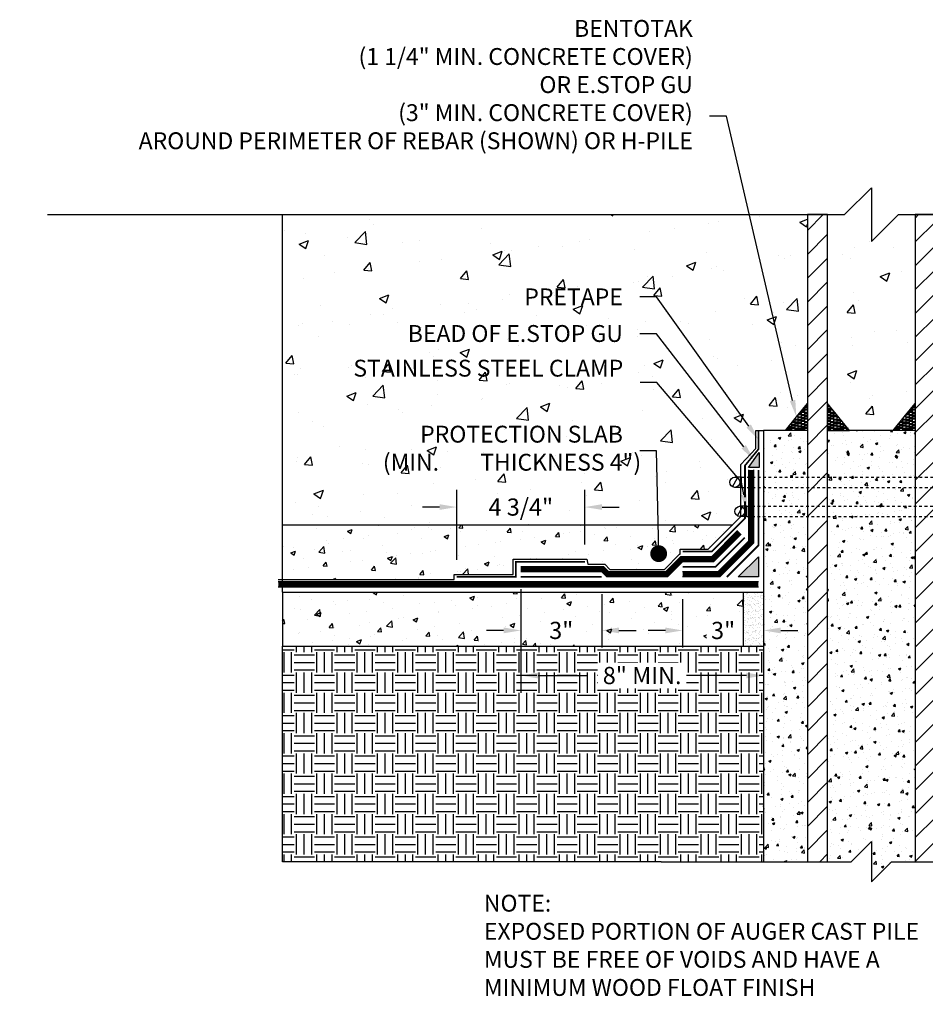
# Model space of a CAD drawing. Units: inches. Extents: x -47 to 116, y -5 to 33.
# Drawn here: x -10 to 24, y -5 to 31 of the extents above; entities that cross this region are included whole.
import ezdxf
from ezdxf import colors
from ezdxf.entities.mleader import LeaderData, LeaderLine
from ezdxf.math import Vec2, Vec3

# ---------------------------------------------------------------- set-up
doc = ezdxf.new("R2010")
doc.units = ezdxf.units.IN
doc.header["$MEASUREMENT"] = 0
doc.linetypes.add('#FASTENERS-STAGGERED', pattern=[0.09375, 0.0625, -0.03125])
doc.linetypes.add('DASHED2', pattern=[0.375, 0.25, -0.125])
for name, color, linetype, true_color in [('BENTOTAK', 7, 'Continuous', 0x29c729), ('PRETAK', 7, 'DASHED2', 0x0824c4), ('PRETAPE', 7, 'Continuous', 0xa1634f), ('PRETAPE D', 7, 'Continuous', 0x7f5f3e)]:
    doc.layers.add(name, color=color, linetype=linetype, true_color=true_color)
doc.layers.add('NOTES', color=30, linetype='Continuous', plot=False)
for name, color, linetype in [('Z-Anchors', 4, 'Continuous'), ('Z-Conditions', 10, 'Continuous'), ('Z-Dimension', 3, 'Continuous'), ('Z-TEXT', 3, 'Continuous')]:
    doc.layers.add(name, color=color, linetype=linetype)
doc.styles.add('ARIAL', font='arial.ttf')
doc.dimstyles.new('Arial', dxfattribs={"dimtxt": 0.125, "dimasz": 0.125, "dimexe": 0.125, "dimexo": 0.125, "dimgap": 0.125, "dimtad": 0, "dimtih": 1, "dimtoh": 1, "dimdec": 5, "dimzin": 0, "dimdsep": 46, "dimlunit": 4, "dimtxsty": 'ARIAL', "dimcen": 0.125, "dimclrd": 256, "dimclre": 256, "dimclrt": 256, "dimadec": 0, "dimazin": 0, "dimtfac": 1, "dimtdec": 5, "dimtofl": 0, "dimtmove": 0, "dimatfit": 3, "dimfxl": 1, "dimtfill": 1, "dimtfillclr": 256, "dimfrac": 2, "dimtolj": 1, "dimtzin": 0, "dimlwd": -1, "dimlwe": -1, "dimarcsym": 0})
pattern_1 = [(50, (-1.43205, -2.3014), (0.896575, -0.07844), [0.09375, -1.03125]), (355, (-1.43205, -2.3014), (-0.17344, 0.94024), [0.075, -0.825]), (100.4514, (-1.3573, -2.308), (0.723136, 0.8618), [0.079675, -0.876428]), (46.184, (-1.432, -2.0514), (1.33405, -0.2069), [0.140625, -1.546875]), (96.636, (-1.3209, -2.0687), (1.16833, 1.21765), [0.11951, -1.31464]), (351.184, (-1.432, -2.0514), (1.16833, 1.21765), [0.1125, -1.2375]), (21, (-1.30705, -2.1139), (0.746134, -0.503274), [0.09375, -1.03125]), (326, (-1.30705, -2.1139), (0.304144, 0.906438), [0.075, -0.825]), (71.4514, (-1.2449, -2.1559), (1.050278, 0.403164), [0.079675, -0.876428]), (37.5, (-1.43205, -2.30143), (0.0152, 0.4161173), [0, -0.815, 0, -0.8375, 0, -0.828125]), (7.5, (-1.43205, -2.30143), (0.328837, 0.493015), [0, -0.4775, 0, -0.79625, 0, -0.315625]), (327.5, (-1.7108, -2.30143), (0.667278, -0.0281936), [0, -0.3125, 0, -0.975, 0, -1.29375]), (317.5, (-1.8358, -2.3014), (0.728983, 0.125131), [0, -0.40625, 0, -0.6475, 0, -0.91875])]
pattern_2 = [(90, (618.17198, -511.82491), (-0.12, 0.255), [0.06, -0.05, 0.07, -0.03, 0.09, -0.04]), (90, (618.16698, -511.76491), (-0.12, 0.255), [0.05, -0.19, 0.04, -0.06]), (90, (618.17948, -511.64491), (-0.12, 0.255), [0.03, -0.31]), (180, (618.17198, -511.82491), (-0.12, -0.085), [0.115, -0.365]), (180, (618.17198, -511.76491), (-0.12, -0.085), [0.1125, -0.3675]), (180, (618.17198, -511.71491), (-0.12, -0.085), [0.105, -0.375]), (180, (618.17948, -511.64491), (-0.12, -0.085), [0.115, -0.365]), (180, (618.17948, -511.61491), (-0.12, -0.085), [0.115, -0.365]), (180, (618.17198, -511.52491), (-0.12, -0.085), [0.11, -0.37])]

# ---------------------------------------------------------------- blocks, each defined once
blk = doc.blocks.new('*U3')
at = {"lineweight": -3}
blk.add_lwpolyline([(-10.389, 0), (-1, 0), (0, 1), (0, -1), (1, 0), (10.389, 0)], dxfattribs=at)
blk = doc.blocks.new('8inch Pile')
at = {"layer": 'Z-Conditions'}
h = blk.add_hatch(dxfattribs=at)
h.set_pattern_fill('ANSI31', color=256, scale=5)
h.set_pattern_definition([(45, (-16.767, 4.84965), (-0.441942, 0.441942), [])])
h.paths.add_polyline_path([(6.375, 0), (6.375, 24), (5.625, 24), (5.625, 0)])
h.paths.add_polyline_path([(1.625, 24), (1.625, 0), (2.375, 0), (2.375, 24)])
h = blk.add_hatch(dxfattribs=at)
h.set_pattern_fill('AR-CONC', color=256, scale=0.125)
h.set_pattern_definition(pattern_1)
h.paths.add_polyline_path([(0, 0), (1.625, 0), (1.625, 16), (0, 16)])
h = blk.add_hatch(dxfattribs=at)
h.set_pattern_fill('AR-CONC', color=256, scale=0.125)
h.set_pattern_definition(pattern_1)
h.paths.add_polyline_path([(5.625, 16), (2.375, 16), (2.375, 0), (3.25, 0), (4, 0.75), (4, -0.75), (4.75, 0), (5.625, 0)])
h = blk.add_hatch(dxfattribs=at)
h.set_pattern_fill('AR-CONC', color=256, scale=0.125)
h.set_pattern_definition(pattern_1)
h.paths.add_polyline_path([(8, 16), (6.375, 16), (6.375, 0), (8, 0)])
for p, q in [((0, 16), (0, 0)), ((1.625, 16), (0, 16)), ((5.625, 16), (2.375, 16)), ((8, 16), (6.375, 16)), ((8, 16), (8, 0))]:
    blk.add_line(p, q, dxfattribs=at)
for points in [[(1.625, 24), (1.625, 0), (2.375, 0), (2.375, 24)], [(5.625, 24), (5.625, 0), (6.375, 0), (6.375, 24)]]:
    blk.add_lwpolyline(points, close=True, dxfattribs=at)
at = {"layer": 'Z-Conditions', "xscale": 0.75, "yscale": 0.75, "zscale": 0.75}
blk.add_blockref('*U3', (4, 0), dxfattribs=at)
blk = doc.blocks.new('*U9')
at = {"lineweight": -3}
blk.add_lwpolyline([(-30.56, 0), (-1, 0), (0, 1), (0, -1), (1, 0), (30.56, 0)], dxfattribs=at)
blk = doc.blocks.new('_Dot')
at = {"color": 0, "linetype": 'ByBlock', "lineweight": -2}
blk.add_line((-0.5, 0), (-1, 0), dxfattribs=at)
at = {"color": 0, "linetype": 'ByBlock', "const_width": 0.5}
blk.add_lwpolyline([(-0.25, 0, 1), (0.25, 0, 1)], format="xyb", close=True, dxfattribs=at)
blk = doc.blocks.new('*U8')
at = {"color": 0, "linetype": '#FASTENERS-STAGGERED'}
for p, q in [((0.062, 0.187), (-9.281, 0.187)), ((0.062, -0.188), (-9.281, -0.188))]:
    blk.add_line(p, q, dxfattribs=at)
at = {"linetype": 'Continuous', "ltscale": 0.25}
for p, q in [((-9.281, 0.187), (-9.281, -0.188)), ((0.062, 0.187), (0.062, -0.188)), ((0.406, 0.162), (0.219, -0.162))]:
    blk.add_line(p, q, dxfattribs=at)
for points in [[(0.062, 0.187), (0.312, 0.187)], [(0.062, -0.188), (0.312, -0.188)]]:
    blk.add_lwpolyline(points)
blk.add_circle((0.312, 0), 0.188, dxfattribs=at)
blk = doc.blocks.new('*U7')
at = {"color": 0, "linetype": '#FASTENERS-STAGGERED'}
for p, q in [((0.062, 0.187), (-9.562, 0.187)), ((0.062, -0.188), (-9.562, -0.188))]:
    blk.add_line(p, q, dxfattribs=at)
at = {"linetype": 'Continuous', "ltscale": 0.25}
for p, q in [((-9.562, 0.187), (-9.562, -0.188)), ((0.062, 0.187), (0.062, -0.188)), ((0.406, 0.162), (0.219, -0.162))]:
    blk.add_line(p, q, dxfattribs=at)
for points in [[(0.062, 0.187), (0.312, 0.187)], [(0.062, -0.188), (0.312, -0.188)]]:
    blk.add_lwpolyline(points)
blk.add_circle((0.312, 0), 0.188, dxfattribs=at)
blk = doc.blocks.new('*D13')
at = {"layer": 'Defpoints', "color": 0, "transparency": 16777216}
for p in [(8.841, 10.75), (17.844, 10), (17.844, 6.905)]:
    blk.add_point(p, dxfattribs=at)
at = {"layer": 'Z-Dimension', "transparency": 16777216}
for p, q in [((8.841, 10.113), (8.841, 6.268)), ((17.844, 9.363), (17.844, 6.268)), ((9.479, 6.905), (11.292, 6.905)), ((17.206, 6.905), (15.393, 6.905))]:
    blk.add_line(p, q, dxfattribs=at)
for points in [[(9.479, 7.011), (9.479, 6.799), (8.841, 6.905)], [(17.206, 7.011), (17.206, 6.799), (17.844, 6.905)]]:
    blk.add_solid(points, dxfattribs=at)
at = {"layer": 'Z-Dimension', "transparency": 16777216, "insert": (13.342, 6.905), "char_height": 0.6375, "attachment_point": 5, "style": 'ARIAL', "bg_fill": 3, "box_fill_scale": 1.25, "bg_fill_color": 256, "bg_fill_true_color": 13158600, "bg_fill_transparency": 0}
blk.add_mtext('\\A1;8" MIN.', dxfattribs=at)
blk = doc.blocks.new('*D15')
at = {"layer": 'Defpoints', "color": 0, "transparency": 16777216}
for p in [(8.841, 10.563), (11.841, 10.563), (11.841, 8.579)]:
    blk.add_point(p, dxfattribs=at)
at = {"layer": 'Z-Dimension', "transparency": 16777216}
for p, q in [((8.841, 9.925), (8.841, 7.942)), ((11.841, 9.925), (11.841, 7.942)), ((8.204, 8.579), (7.566, 8.579)), ((12.479, 8.579), (13.116, 8.579))]:
    blk.add_line(p, q, dxfattribs=at)
for points in [[(8.204, 8.686), (8.204, 8.473), (8.841, 8.579)], [(12.479, 8.686), (12.479, 8.473), (11.841, 8.579)]]:
    blk.add_solid(points, dxfattribs=at)
at = {"layer": 'Z-Dimension', "transparency": 16777216, "insert": (10.341, 8.579), "char_height": 0.6375, "attachment_point": 5, "style": 'ARIAL', "bg_fill": 3, "box_fill_scale": 1.25, "bg_fill_color": 256, "bg_fill_true_color": 13158600, "bg_fill_transparency": 0}
blk.add_mtext('\\A1;3"', dxfattribs=at)
blk = doc.blocks.new('*D16')
at = {"layer": 'Defpoints', "color": 0, "transparency": 16777216}
for p in [(11.216, 13.154), (11.216, 11.125), (6.466, 10.563)]:
    blk.add_point(p, dxfattribs=at)
at = {"layer": 'Z-Dimension', "transparency": 16777216}
for p, q in [((6.466, 11.2), (6.466, 13.791)), ((11.216, 11.763), (11.216, 13.791)), ((5.829, 13.154), (5.191, 13.154)), ((11.854, 13.154), (12.491, 13.154))]:
    blk.add_line(p, q, dxfattribs=at)
for points in [[(5.829, 13.26), (5.829, 13.048), (6.466, 13.154)], [(11.854, 13.26), (11.854, 13.048), (11.216, 13.154)]]:
    blk.add_solid(points, dxfattribs=at)
at = {"layer": 'Z-Dimension', "transparency": 16777216, "insert": (8.841, 13.154), "char_height": 0.6375, "attachment_point": 5, "style": 'ARIAL', "bg_fill": 3, "box_fill_scale": 1.25, "bg_fill_color": 256, "bg_fill_true_color": 13158600, "bg_fill_transparency": 0}
blk.add_mtext('\\A1;4 3/4"', dxfattribs=at)
blk = doc.blocks.new('*D14')
at = {"layer": 'Defpoints', "color": 0, "transparency": 16777216}
for p in [(14.844, 10.375), (17.844, 10.375), (17.844, 8.577)]:
    blk.add_point(p, dxfattribs=at)
at = {"layer": 'Z-Dimension', "transparency": 16777216}
for p, q in [((14.844, 9.738), (14.844, 7.939)), ((17.844, 9.738), (17.844, 7.939)), ((14.206, 8.577), (13.569, 8.577)), ((18.481, 8.577), (19.119, 8.577))]:
    blk.add_line(p, q, dxfattribs=at)
for points in [[(14.206, 8.683), (14.206, 8.47), (14.844, 8.577)], [(18.481, 8.683), (18.481, 8.47), (17.844, 8.577)]]:
    blk.add_solid(points, dxfattribs=at)
at = {"layer": 'Z-Dimension', "transparency": 16777216, "insert": (16.344, 8.577), "char_height": 0.6375, "attachment_point": 5, "style": 'ARIAL', "bg_fill": 3, "box_fill_scale": 1.25, "bg_fill_color": 256, "bg_fill_true_color": 13158600, "bg_fill_transparency": 0}
blk.add_mtext('\\A1;3"', dxfattribs=at)

msp = doc.modelspace()

# ---------------------------------------------------------------- hatches: boundary and pattern name
at = {"layer": 'BENTOTAK'}
h = msp.add_hatch(dxfattribs=at)
h.set_pattern_fill('AR-RSHKE', color=256, scale=0.01, angle=90, style=0)
h.set_pattern_definition(pattern_2)
h.paths.add_polyline_path([(19.46875, 17), (19.46875, 16), (18.65625, 16), (19.0625, 16.5)])
h = msp.add_hatch(dxfattribs=at)
h.set_pattern_fill('AR-RSHKE', color=256, scale=0.01, angle=90, style=0)
h.set_pattern_definition(pattern_2)
h.paths.add_polyline_path([(20.21875, 17), (20.21875, 16), (21.03125, 16), (20.625, 16.5)])
h = msp.add_hatch(dxfattribs=at)
h.set_pattern_fill('AR-RSHKE', color=256, scale=0.01, angle=90, style=0)
h.set_pattern_definition([(90, (622.17198, -511.82491), (-0.12, 0.255), [0.06, -0.05, 0.07, -0.03, 0.09, -0.04]), (90, (622.16698, -511.76491), (-0.12, 0.255), [0.05, -0.19, 0.04, -0.06]), (90, (622.17948, -511.64491), (-0.12, 0.255), [0.03, -0.31]), (180, (622.17198, -511.82491), (-0.12, -0.085), [0.115, -0.365]), (180, (622.17198, -511.76491), (-0.12, -0.085), [0.1125, -0.3675]), (180, (622.17198, -511.71491), (-0.12, -0.085), [0.105, -0.375]), (180, (622.17948, -511.64491), (-0.12, -0.085), [0.115, -0.365]), (180, (622.17948, -511.61491), (-0.12, -0.085), [0.115, -0.365]), (180, (622.17198, -511.52491), (-0.12, -0.085), [0.11, -0.37])])
h.paths.add_polyline_path([(23.46875, 17), (23.46875, 16), (22.65625, 16), (23.0625, 16.5)])
msp.add_hatch(color=256, dxfattribs=at).paths.add_polyline_path([(17.286064, 14.616234), (17.687228, 15.171684), (17.687228, 14.616234)])
at = {"layer": 'Z-Conditions'}
h = msp.add_hatch(dxfattribs=at)
h.set_pattern_fill('AR-CONC', color=256, scale=0.5)
h.paths.add_polyline_path([(23.46875, 24), (22.84375, 24), (21.84375, 23), (21.84375, 25), (20.84375, 24), (20.21875, 24), (20.21875, 17), (21.03125, 16), (22.65625, 16), (23.0625, 16.5), (23.46875, 17)])
h = msp.add_hatch(dxfattribs=at)
h.set_pattern_fill('AR-CONC', color=256, scale=0.5)
h.paths.add_polyline_path([(19.46875, 24), (0, 24), (0, 12.5), (16.699682, 12.5), (17, 12.800318), (17, 12.807213), (16.96875, 12.807213, -0.414213562), (16.78125, 12.994713, -0.414213562), (16.96875, 13.182213), (17, 13.182213), (17, 13.884704), (16.78125, 13.884704, -0.414213562), (16.59375, 14.072204, -0.414213562), (16.78125, 14.259704), (17, 14.259704), (17, 14.726862), (17.5625, 15.322031), (17.5625, 16), (17.84375, 16), (18.65625, 16), (19.0625, 16.5), (19.46875, 17)])
h = msp.add_hatch(dxfattribs=at)
h.set_pattern_fill('AR-CONC', color=256, scale=0.25)
h.paths.add_polyline_path([(14.75, 11.59375), (15.793432, 11.59375), (16.699682, 12.5), (0, 12.5), (0, 10.46875), (6.372402, 10.46875), (6.372402, 10.65625), (8.559902, 10.65625), (8.559902, 11.21875), (11.292475, 11.21875), (11.331308, 11.03125), (11.95765, 11.03125), (12.14515, 10.84375), (14.164752, 10.84375), (14.75, 11.428998)])
h = msp.add_hatch(dxfattribs=at)
h.set_pattern_fill('AR-CONC', color=256, scale=0.25)
h.set_pattern_definition([(50, (-0.8174, 3.3608), (1.79315, -0.15688), [0.1875, -2.0625]), (355, (-0.8174, 3.3608), (-0.34688, 1.88048), [0.15, -1.65]), (100.451, (-0.668, 3.3477), (1.44627, 1.7236), [0.15935, -1.75286]), (46.184, (-0.8174, 3.8608), (2.6681, -0.4138), [0.28125, -3.09375]), (96.636, (-0.595, 3.8263), (2.33665, 2.4353), [0.23903, -2.6293]), (351.184, (-0.8174, 3.8608), (2.33665, 2.4353), [0.225, -2.475]), (21, (-0.5674, 3.7358), (1.49227, -1.00655), [0.1875, -2.0625]), (326, (-0.5674, 3.7358), (0.60829, 1.81288), [0.15, -1.65]), (71.451, (-0.443, 3.652), (2.10056, 0.80633), [0.15935, -1.75286]), (37.5, (-0.8174, 3.3608), (0.0304, 0.832235), [0, -1.63, 0, -1.675, 0, -1.65625]), (7.5, (-0.8174, 3.3608), (0.657674, 0.98603), [0, -0.955, 0, -1.5925, 0, -0.63125]), (327.5, (-1.3749, 3.3608), (1.334556, -0.056387), [0, -0.625, 0, -1.95, 0, -2.5875]), (317.5, (-1.6249, 3.3608), (1.457965, 0.25026), [0, -0.8125, 0, -1.295, 0, -1.8375])])
h.paths.add_polyline_path([(17.09375, 8), (17.09375, 10), (0, 10), (0, 8)])
h = msp.add_hatch(dxfattribs=at)
h.set_pattern_fill('AR-SAND', color=256, scale=0.1)
h.set_pattern_definition([(37.5, (-0.15625, -7.77487), (-0.0062993, 0.1926824), [0, -0.152, 0, -0.17, 0, -0.1625]), (7.5, (-0.15625, -7.77487), (0.1769777, 0.2822146), [0, -0.082, 0, -0.137, 0, -0.0525]), (327.5, (-0.27925, -7.77487), (0.3114142, 0.0005659), [0, -0.05, 0, -0.18, 0, -0.235]), (317.5, (-0.27925, -7.77487), (0.3006127, 0.0877676), [0, -0.025, 0, -0.118, 0, -0.135])])
h.paths.add_polyline_path([(17.84375, 10), (17.09375, 10), (17.09375, 8), (17.84375, 8)])
h = msp.add_hatch(dxfattribs=at)
h.set_pattern_fill('EARTH', color=256, scale=3)
h.set_pattern_definition([(0, (1.1826, 3.3608), (0.75, 0.75), [0.75, -0.75]), (0, (1.1826, 3.64205), (0.75, 0.75), [0.75, -0.75]), (0, (1.1826, 3.9233), (0.75, 0.75), [0.75, -0.75]), (90, (1.2763, 4.01705), (-0.75, 0.75), [0.75, -0.75]), (90, (1.5576, 4.01705), (-0.75, 0.75), [0.75, -0.75]), (90, (1.8388, 4.01705), (-0.75, 0.75), [0.75, -0.75])])
h.paths.add_polyline_path([(16.052286, 0), (17.84375, 0), (17.84375, 8), (0, 8), (0, 0)])

# ---------------------------------------------------------------- linework, layer by layer
at = {"layer": 'BENTOTAK'}
for points in [[(19.46875, 17), (19.46875, 16), (18.65625, 16), (19.0625, 16.5)], [(20.21875, 17), (20.21875, 16), (21.03125, 16), (21.03125, 16), (20.21875, 17)], [(23.46875, 17), (23.46875, 16), (22.65625, 16), (23.0625, 16.5)], [(17.286064, 14.616234), (17.687228, 15.171684), (17.687228, 14.616234)]]:
    msp.add_lwpolyline(points, close=True, dxfattribs=at)
at = {"layer": 'NOTES'}
for points in [[(-0.15625, 10.46875), (6.372402, 10.46875), (6.372402, 10.65625), (8.559902, 10.65625), (8.559902, 11.21875), (11.292475, 11.21875), (11.331308, 11.03125), (11.95765, 11.03125), (12.14515, 10.84375), (14.164752, 10.84375), (14.727252, 11.40625), (14.75, 11.40625), (14.75, 11.59375), (15.793432, 11.59375), (17, 12.800318), (17, 14.726862), (17.5625, 15.322031), (17.5625, 16)], [(17.5625, 16), (17.84375, 16)]]:
    msp.add_lwpolyline(points, dxfattribs=at)
at = {"layer": 'PRETAK', "const_width": 0.1875, "flags": 128}
for points in [[(14.84375, 10.65625), (16.181757, 10.65625), (17.375, 11.849493), (17.375, 14.533851)], [(8.841152, 10.84375), (11.879985, 10.84375), (12.067485, 10.65625), (14.242417, 10.65625), (14.804917, 11.21875), (15.948762, 11.21875), (16.949794, 12.219782)]]:
    msp.add_lwpolyline(points, dxfattribs=at)
at = {"layer": 'PRETAK', "linetype": 'Continuous', "flags": 128}
for points in [[(17.46875, 14.533851), (17.46875, 11.81066), (16.22059, 10.5625), (14.84375, 10.5625)], [(17.28125, 14.533851), (17.28125, 11.888325), (16.142925, 10.75), (14.84375, 10.75)], [(16.883502, 12.286073), (15.90993, 11.3125), (14.766085, 11.3125), (14.203585, 10.75), (12.106317, 10.75), (11.918817, 10.9375), (8.841152, 10.9375)], [(17.016085, 12.15349), (15.987595, 11.125), (14.84375, 11.125), (14.28125, 10.5625), (12.028652, 10.5625), (11.841152, 10.75), (8.841152, 10.75)]]:
    msp.add_lwpolyline(points, dxfattribs=at)
at = {"layer": 'PRETAPE', "ltscale": 0.5, "const_width": 0.0625}
for points in [[(17.15625, 13.5135), (17.15625, 14.693997), (17.65625, 15.300852), (17.65625, 16)], [(17.15625, 13.367735), (17.15625, 12.735597), (15.920653, 11.5), (14.84375, 11.5)], [(11.216152, 11.125), (8.653652, 11.125), (8.653652, 10.5625), (6.466152, 10.5625)]]:
    msp.add_lwpolyline(points, dxfattribs=at)
at = {"layer": 'PRETAPE D', "const_width": 0.0625}
for points in [[(17.65625, 14.533851), (17.65625, 11.732995), (16.485755, 10.5625), (16.485755, 10.5625)], [(11.841152, 10.5625), (8.841152, 10.5625)]]:
    msp.add_lwpolyline(points, dxfattribs=at)
at = {"layer": 'Z-Conditions'}
for p, q in [((0, 10), (0, 24)), ((0, 12.5), (16.699682, 12.5)), ((0, 10), (17.84375, 10)), ((0, 10), (0, 8)), ((17.09375, 10), (17.09375, 8)), ((0, 8), (17.84375, 8)), ((0, 0), (0, 8)), ((14.052286, 0), (0, 0))]:
    msp.add_line(p, q, dxfattribs=at)
msp.add_lwpolyline([(17.09375, 8), (17.84375, 8)], dxfattribs=at)

# ---------------------------------------------------------------- block references
at = {"layer": 'Z-Anchors', "rotation": 180}
for name, p in [('*U7', (17.09375, 14.072204)), ('*U8', (17.28125, 12.994713))]:
    msp.add_blockref(name, p, dxfattribs=at)
at = {"layer": 'Z-Conditions'}
for name, p in [('*U9', (21.84375, 24)), ('8inch Pile', (17.84375, 0))]:
    msp.add_blockref(name, p, dxfattribs=at)

# ---------------------------------------------------------------- next in the draw order: texts
at = {"layer": 'Z-TEXT', "insert": (7.470273, -1.227049), "char_height": 0.625, "attachment_point": 1, "style": 'ARIAL', "bg_fill": 3, "box_fill_scale": 1.5, "bg_fill_color": 256, "bg_fill_transparency": 0}
msp.add_mtext_dynamic_manual_height_columns('NOTE:\\PEXPOSED PORTION OF AUGER CAST PILE MUST BE FREE OF VOIDS AND HAVE A MINIMUM WOOD FLOAT FINISH', width=17.09086704, gutter_width=0.3125, heights=[0], dxfattribs=at)

# ---------------------------------------------------------------- next in the draw order: dimensions: what is measured, and where the dimension line sits
at = {"layer": 'Z-Dimension'}
dim = msp.add_linear_dim(base=(17.84375, 6.905236), p1=(8.841152, 10.75), p2=(17.84375, 10), text='8" MIN.', dimstyle='Arial', override={"dimscale": 5.1}, dxfattribs=at)
dim.commit()
dim.dimension.update_dxf_attribs({"geometry": '*D13', "text_midpoint": (13.342451, 6.905236), "dimtype": 160})

# ---------------------------------------------------------------- next in the draw order: leaders
at = {"layer": 'Z-TEXT'}
ml = msp.add_multileader_mtext('Standard', dxfattribs=at)
ml.set_content('BENTOTAK\\P(1 1/4" MIN. CONCRETE COVER)\\POR E.STOP GU\\P(3" MIN. CONCRETE COVER)\\PAROUND PERIMETER OF REBAR (SHOWN) OR H-PILE', color=256, style='ARIAL')
ml.set_leader_properties(color=256, linetype='ByLayer', lineweight=-1)
ml.build(insert=Vec2(0, 0))
ml.multileader.update_dxf_attribs({"text_left_attachment_type": 2, "text_right_attachment_type": 2, "dogleg_length": 0.125, "arrow_head_size": 0.625, "scale": 5})
ctx = ml.context
ctx.base_point, ctx.scale, ctx.char_height, ctx.arrow_head_size, ctx.landing_gap_size, ctx.plane_origin = Vec3(2.727054, 27.652613), 5, 0.625, 0.625, 0.625, Vec3(14.136899, 19.252128)
ctx.left_attachment, ctx.right_attachment, ctx.text_align_type = 2, 2, 2
notes = []
notes.append((ctx, [(0, (1, 1, 0), (16.469806, 27.652613), (-1, 0), 0.625, [(0, [(19.0625, 16.5)], 0, [])])]))
ctx.mtext.insert, ctx.mtext.width, ctx.mtext.alignment, ctx.mtext.flow_direction = Vec3(15.219806, 31.220783), 12.39863786, 3, 5
ctx.mtext.has_bg_fill, ctx.mtext.bg_color, ctx.mtext.bg_scale_factor, ctx.mtext.bg_transparency, ctx.mtext.use_window_bg_color = 1, -1027028792, 1.5, 0, 1
for ctx, leaders in notes:
    for number, flags, end, landing, length, lines in leaders:
        leader = LeaderData()
        leader.index, (leader.has_last_leader_line, leader.has_dogleg_vector, leader.attachment_direction) = number, flags
        leader.last_leader_point, leader.dogleg_vector, leader.dogleg_length = Vec3(end), Vec3(landing), length
        for number, points, colour, breaks in lines:
            line = LeaderLine()
            line.index, line.vertices, line.color, line.breaks = number, Vec3.list(points), colors.encode_raw_color(colour), breaks
            leader.lines.append(line)
        ctx.leaders.append(leader)

# ---------------------------------------------------------------- next in the draw order: hatches: boundary and pattern name
at = {"layer": 'BENTOTAK'}
msp.add_hatch(color=256, dxfattribs=at).paths.add_polyline_path([(16.90625, 10.5625), (17.65625, 11.3125), (17.65625, 10.5625)])

# ---------------------------------------------------------------- next in the draw order: linework, layer by layer
msp.add_lwpolyline([(16.90625, 10.5625), (17.65625, 11.3125), (17.65625, 10.5625)], close=True, dxfattribs=at)
at = {"layer": 'PRETAPE D', "const_width": 0.0625}
msp.add_lwpolyline([(14.84375, 10.9375), (16.06526, 10.9375), (17.148667, 12.020908)], dxfattribs=at)

# ---------------------------------------------------------------- next in the draw order: dimensions: what is measured, and where the dimension line sits
at = {"layer": 'Z-Dimension'}
dim = msp.add_linear_dim(base=(11.841152, 8.579451), p1=(8.841152, 10.5625), p2=(11.841152, 10.5625), dimstyle='Arial', override={"dimscale": 5.1}, dxfattribs=at)
dim.commit()
dim.dimension.update_dxf_attribs({"geometry": '*D15', "text_midpoint": (10.341152, 8.579451), "dimtype": 160})

# ---------------------------------------------------------------- next in the draw order: linework, layer by layer
at = {"layer": 'PRETAK', "const_width": 0.1875, "flags": 128}
msp.add_lwpolyline([(17.65625, 10.28125), (-0.15625, 10.28125)], dxfattribs=at)
at = {"layer": 'PRETAK', "linetype": 'Continuous', "flags": 128}
for points in [[(17.65625, 10.375), (-0.15625, 10.375)], [(17.65625, 10.1875), (-0.15625, 10.1875)]]:
    msp.add_lwpolyline(points, dxfattribs=at)

# ---------------------------------------------------------------- next in the draw order: dimensions: what is measured, and where the dimension line sits
at = {"layer": 'Z-Dimension'}
dim = msp.add_linear_dim(base=(11.216152, 13.153776), p1=(6.466152, 10.5625), p2=(11.216152, 11.125), dimstyle='Arial', override={"dimscale": 5.1}, dxfattribs=at)
dim.commit()
dim.dimension.update_dxf_attribs({"geometry": '*D16', "text_midpoint": (8.841152, 13.153776)})

# ---------------------------------------------------------------- next in the draw order: dimensions: what is measured, and where the dimension line sits
dim = msp.add_linear_dim(base=(17.84375, 8.576715), p1=(14.84375, 10.375), p2=(17.84375, 10.375), dimstyle='Arial', override={"dimscale": 5.1}, dxfattribs=at)
dim.commit()
dim.dimension.update_dxf_attribs({"geometry": '*D14', "text_midpoint": (16.34375, 8.576715), "dimtype": 160})

# ---------------------------------------------------------------- next in the draw order: leaders
at = {"layer": 'Z-TEXT'}
ml = msp.add_multileader_mtext('Standard', dxfattribs=at)
ml.set_content('PROTECTION SLAB\\P(MIN.^ITHICKNESS 4")', color=256, style='ARIAL')
ml.set_leader_properties(color=256, linetype='ByLayer', lineweight=-1)
ml.set_arrow_properties(name='DOT')
ml.build(insert=Vec2(0, 0))
ml.multileader.update_dxf_attribs({"text_left_attachment_type": 2, "text_right_attachment_type": 2, "dogleg_length": 0.125, "arrow_head_size": 0.625, "scale": 5})
ctx = ml.context
ctx.base_point, ctx.scale, ctx.char_height, ctx.arrow_head_size, ctx.landing_gap_size, ctx.plane_origin = Vec3(3.229715, 15.234362), 5, 0.625, 0.625, 0.625, Vec3(17.480793, 7.423409)
ctx.left_attachment, ctx.right_attachment, ctx.text_align_type = 2, 2, 2
notes = []
notes.append((ctx, [(1, (1, 1, 0), (13.87859, 15.234362), (-1, 0), 0.625, [(0, [(13.954825, 11.425608)], 0, [])])]))
ctx.mtext.insert, ctx.mtext.width, ctx.mtext.alignment, ctx.mtext.flow_direction = Vec3(12.62859, 16.170441), 8.8073084, 3, 5
ctx.mtext.has_bg_fill, ctx.mtext.bg_color, ctx.mtext.bg_scale_factor, ctx.mtext.bg_transparency, ctx.mtext.use_window_bg_color = 1, -1027028792, 1.5, 0, 1
for ctx, leaders in notes:
    for number, flags, end, landing, length, lines in leaders:
        leader = LeaderData()
        leader.index, (leader.has_last_leader_line, leader.has_dogleg_vector, leader.attachment_direction) = number, flags
        leader.last_leader_point, leader.dogleg_vector, leader.dogleg_length = Vec3(end), Vec3(landing), length
        for number, points, colour, breaks in lines:
            line = LeaderLine()
            line.index, line.vertices, line.color, line.breaks = number, Vec3.list(points), colors.encode_raw_color(colour), breaks
            leader.lines.append(line)
        ctx.leaders.append(leader)

# ---------------------------------------------------------------- next in the draw order: leaders
ml = msp.add_multileader_mtext('Standard', dxfattribs=at)
ml.set_content('STAINLESS STEEL CLAMP', color=256, style='ARIAL')
ml.set_leader_properties(color=256, linetype='ByLayer', lineweight=-1)
ml.build(insert=Vec2(0, 0))
ml.multileader.update_dxf_attribs({"text_left_attachment_type": 2, "text_right_attachment_type": 2, "dogleg_length": 0.125, "arrow_head_size": 0.625, "scale": 5})
ctx = ml.context
ctx.base_point, ctx.scale, ctx.char_height, ctx.arrow_head_size, ctx.landing_gap_size, ctx.plane_origin = Vec3(6.076504, 17.769097), 5, 0.625, 0.625, 0.625, Vec3(14.136899, 15.186897)
ctx.left_attachment, ctx.right_attachment, ctx.text_align_type = 2, 2, 2
notes = []
notes.append((ctx, [(0, (1, 1, 0), (13.891136, 17.769097), (-1, 0), 0.625, [(1, [(17.21875, 12.994713), (17.03125, 14.072204)], 0, [])])]))
ctx.mtext.insert, ctx.mtext.width, ctx.mtext.alignment, ctx.mtext.flow_direction = Vec3(12.641136, 18.618418), 6.30244421, 3, 5
ctx.mtext.has_bg_fill, ctx.mtext.bg_color, ctx.mtext.bg_scale_factor, ctx.mtext.bg_transparency, ctx.mtext.use_window_bg_color = 1, -1027028792, 1.5, 0, 1
ml = msp.add_multileader_mtext('Standard', dxfattribs=at)
ml.set_content('PRETAPE D', color=256, style='ARIAL')
ml.set_leader_properties(color=256, linetype='ByLayer', lineweight=-1)
ml.build(insert=Vec2(0, 0))
ml.multileader.update_dxf_attribs({"text_left_attachment_type": 2, "text_right_attachment_type": 2, "dogleg_length": 0.125, "arrow_head_size": 0.625, "scale": 5})
ctx = ml.context
ctx.base_point, ctx.scale, ctx.char_height, ctx.arrow_head_size, ctx.landing_gap_size, ctx.plane_origin = Vec3(35.708848, 8.709015), 5, 0.625, 0.625, 0.625, Vec3(29.550601, 10.170227)
ctx.left_attachment, ctx.right_attachment, ctx.text_align_type = 2, 2, 2
notes.append((ctx, [(0, (1, 1, 0), (35.083848, 8.709015), (1, 0), 0.625, [(0, [(33.304216, 10.5625)], 0, [])])]))
ctx.mtext.insert, ctx.mtext.width, ctx.mtext.alignment, ctx.mtext.flow_direction = Vec3(41.168858, 9.021728), 5.53848993, 3, 5
ctx.mtext.has_bg_fill, ctx.mtext.bg_color, ctx.mtext.bg_scale_factor, ctx.mtext.bg_transparency, ctx.mtext.use_window_bg_color = 1, -1027028792, 1.5, 0, 1
for ctx, leaders in notes:
    for number, flags, end, landing, length, lines in leaders:
        leader = LeaderData()
        leader.index, (leader.has_last_leader_line, leader.has_dogleg_vector, leader.attachment_direction) = number, flags
        leader.last_leader_point, leader.dogleg_vector, leader.dogleg_length = Vec3(end), Vec3(landing), length
        for number, points, colour, breaks in lines:
            line = LeaderLine()
            line.index, line.vertices, line.color, line.breaks = number, Vec3.list(points), colors.encode_raw_color(colour), breaks
            leader.lines.append(line)
        ctx.leaders.append(leader)

# ---------------------------------------------------------------- next in the draw order: leaders
ml = msp.add_multileader_mtext('Standard', dxfattribs=at)
ml.set_content('PRETAPE', color=256, style='ARIAL')
ml.set_leader_properties(color=256, linetype='ByLayer', lineweight=-1)
ml.build(insert=Vec2(0, 0))
ml.multileader.update_dxf_attribs({"text_left_attachment_type": 2, "text_right_attachment_type": 2, "dogleg_length": 0.125, "arrow_head_size": 0.625, "scale": 5})
ctx = ml.context
ctx.base_point, ctx.scale, ctx.char_height, ctx.arrow_head_size, ctx.landing_gap_size, ctx.plane_origin = Vec3(8.039171, 20.951237), 5, 0.625, 0.625, 0.625, Vec3(10.039789, 13.17921)
ctx.left_attachment, ctx.right_attachment, ctx.text_align_type = 2, 2, 2
notes = []
notes.append((ctx, [(0, (1, 1, 0), (13.875631, 20.951237), (-1, 0), 0.625, [(0, [(17.65625, 15.650426)], 0, [])])]))
ctx.mtext.insert, ctx.mtext.width, ctx.mtext.alignment, ctx.mtext.flow_direction = Vec3(12.625631, 21.263737), 3.73273703, 3, 5
ctx.mtext.has_bg_fill, ctx.mtext.bg_color, ctx.mtext.bg_scale_factor, ctx.mtext.bg_transparency, ctx.mtext.use_window_bg_color = 1, -1027028792, 1.5, 0, 1
for ctx, leaders in notes:
    for number, flags, end, landing, length, lines in leaders:
        leader = LeaderData()
        leader.index, (leader.has_last_leader_line, leader.has_dogleg_vector, leader.attachment_direction) = number, flags
        leader.last_leader_point, leader.dogleg_vector, leader.dogleg_length = Vec3(end), Vec3(landing), length
        for number, points, colour, breaks in lines:
            line = LeaderLine()
            line.index, line.vertices, line.color, line.breaks = number, Vec3.list(points), colors.encode_raw_color(colour), breaks
            leader.lines.append(line)
        ctx.leaders.append(leader)

# ---------------------------------------------------------------- next in the draw order: leaders
ml = msp.add_multileader_mtext('Standard', dxfattribs=at)
ml.set_content('BEAD OF E.STOP GU', color=256, style='ARIAL')
ml.set_leader_properties(color=256, linetype='ByLayer', lineweight=-1)
ml.build(insert=Vec2(0, 0))
ml.multileader.update_dxf_attribs({"text_left_attachment_type": 2, "text_right_attachment_type": 2, "dogleg_length": 0.125, "arrow_head_size": 0.625, "scale": 5})
ctx = ml.context
ctx.base_point, ctx.scale, ctx.char_height, ctx.arrow_head_size, ctx.landing_gap_size, ctx.plane_origin = Vec3(3.305394, 19.580594), 5, 0.625, 0.625, 0.625, Vec3(15.485876, 16.256354)
ctx.left_attachment, ctx.right_attachment, ctx.text_align_type = 2, 2, 2
notes = []
notes.append((ctx, [(0, (1, 1, 0), (13.875824, 19.580594), (-1, 0), 0.625, [(0, [(17.489024, 14.897251)], 0, [])])]))
ctx.mtext.insert, ctx.mtext.width, ctx.mtext.alignment, ctx.mtext.flow_direction = Vec3(12.625824, 19.903966), 9.56843812, 3, 5
ctx.mtext.has_bg_fill, ctx.mtext.bg_color, ctx.mtext.bg_scale_factor, ctx.mtext.bg_transparency, ctx.mtext.use_window_bg_color = 1, -1027028792, 1.5, 0, 1
for ctx, leaders in notes:
    for number, flags, end, landing, length, lines in leaders:
        leader = LeaderData()
        leader.index, (leader.has_last_leader_line, leader.has_dogleg_vector, leader.attachment_direction) = number, flags
        leader.last_leader_point, leader.dogleg_vector, leader.dogleg_length = Vec3(end), Vec3(landing), length
        for number, points, colour, breaks in lines:
            line = LeaderLine()
            line.index, line.vertices, line.color, line.breaks = number, Vec3.list(points), colors.encode_raw_color(colour), breaks
            leader.lines.append(line)
        ctx.leaders.append(leader)

doc.saveas('drawing.dxf')
